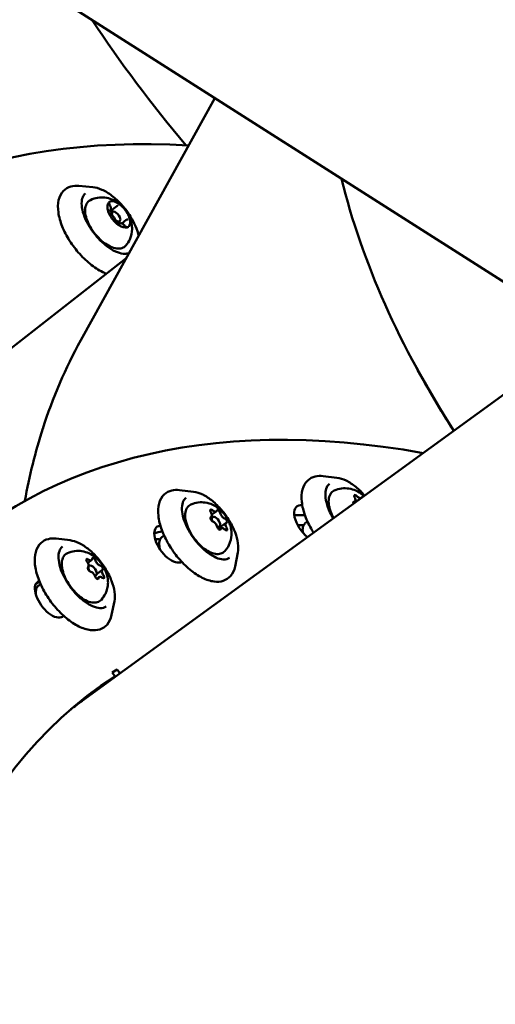
# Model space of a CAD drawing. Units: millimetres. Extents: x -8266 to 7702, y -6652 to 7639.
# Drawn here: x -3534 to -3412, y -2139 to -1886 of the extents above; entities that cross this region are included whole.
import ezdxf

# ---------------------------------------------------------------- set-up
doc = ezdxf.new("R2010")
doc.units = ezdxf.units.MM
doc.layers.add('MD_Visible', color=7, linetype='Continuous', lineweight=50)
doc.styles.get("Standard").update_dxf_attribs({"font": 'GOTHIC.TTF'})
doc.dimstyles.new('ISO-25 (BySec)', dxfattribs={"dimtxt": 360, "dimasz": 180, "dimexe": 1.25, "dimexo": 0.625, "dimgap": 80, "dimtad": 1, "dimlfac": 0.1, "dimrnd": 5, "dimtxsty": 'Standard', "dimcen": 0, "dimse1": 1, "dimse2": 1, "dimclrd": 256, "dimclre": 256, "dimclrt": 256, "dimadec": 0, "dimazin": 0, "dimtfac": 1, "dimtmove": 1, "dimatfit": 3, "dimldrblk": 'DOTBLANK', "dimfxl": 1, "dimlwd": 5, "dimlwe": 5, "dimarcsym": 0})

# ---------------------------------------------------------------- blocks, each defined once
blk = doc.blocks.new('f')
at = {"layer": 'MD_Visible'}
for p, q in [((2194.64, 18202.7), (3178.46, 18917.5)), ((1962.79, 18526.69), (2313.58, 18303.37)), ((2194.33, 18295.27), (2228.68, 18357.42)), ((2197.39, 18334.55), (2193.8, 18334.86)), ((2201.84, 18328.65), (2201.37, 18328.29)), ((2203.58, 18329.64), (2201.8, 18328.25)), ((2201.8, 18327.65), (2202.48, 18328.18)), ((2203.53, 18325.2), (2204.32, 18325.81)), ((2205.99, 18326.13), (2204.83, 18325.23)), ((2204.24, 18325.15), (2203.93, 18324.9)), ((2205.9, 18316.2), (2155.23, 18276.69)), ((2260.05, 18259.97), (2256.47, 18260.4)), ((2223.25, 18256.38), (2219.67, 18256.81)), ((2266.24, 18254.81), (2264.27, 18253.39)), ((2264.64, 18253.88), (2264.24, 18253.59)), ((2227.82, 18249.89), (2227.6, 18249.74)), ((2227.61, 18249.46), (2228.13, 18249.84)), ((2229.07, 18251.29), (2227.95, 18250.49)), ((2229.44, 18247.08), (2229.9, 18247.41)), ((2231.61, 18248.38), (2229.57, 18246.9)), ((2252.02, 18248.37), (2252.49, 18248.72)), ((2215.22, 18244.78), (2215.69, 18245.13)), ((2230.36, 18246.98), (2229.9, 18246.64)), ((2250.92, 18246.34), (2251.24, 18246.58)), ((2191.58, 18243.91), (2188, 18244.33)), ((2214.01, 18242.67), (2214.44, 18242.99)), ((2234.61, 18240.75), (2233.91, 18237.21)), ((2197.07, 18238.81), (2196.12, 18238.12)), ((2196.19, 18236.98), (2196.17, 18236.96)), ((2196.35, 18237.28), (2196.47, 18237.37)), ((2197.95, 18234.73), (2198.23, 18234.94)), ((2199.9, 18236.34), (2198.4, 18235.25)), ((2199.03, 18234.51), (2198.41, 18234.06)), ((2183.55, 18232.31), (2184.03, 18232.65)), ((2182.68, 18230.44), (2182.78, 18230.51)), ((2202.94, 18228.27), (2202.24, 18224.74)), ((2189.43, 18224.22), (2189.9, 18224.56)), ((2202.4, 18209.96), (2203.68, 18210.76)), ((2203.12, 18208.94), (2202.4, 18209.96)), ((2203.68, 18210.76), (2202.46, 18209.88)), ((2203.68, 18210.76), (2204.37, 18209.77)), ((2199.62, 18206.39), (2203.12, 18208.94)), ((2200.87, 18207.23), (2200.83, 18207.27)), ((2192.44, 18201.1), (2194.58, 18202.66))]:
    blk.add_line(p, q, dxfattribs=at)
at = {"layer": 'MD_Visible', "extrusion": (0, 0, -1)}
for centre, major_axis, ratio, start_param, end_param in [((2548.33, 18415.29), (-382.82, 127.9), 0.601323, 5.506999, 5.631667), ((2648.58, 18295.42), (-386.45, 116.52), 0.564887, 5.698184, 5.960564), ((2514.47, 18052.75), (-306.74, 261.88), 0.534419, 6.062892, 6.174284), ((2264.95, 18254.99), (0.381, -0.524), 0.5, 1.855621, 4.525822), ((2266.77, 18254.46), (0.381, -0.524), 0.5, 2.902819, 3.779909), ((2253, 18248.16), (3.23, -4.45), 0.5, 1.105088, 3.476506), ((2431.79, 17883.67), (252.16, -347.07), 0.5, 3.476506, 3.478437), ((2264.7, 18253.25), (0.381, -0.524), 0.5, 2.028052, 3.478624), ((2264.59, 18252.89), (0.381, -0.524), 0.5, 3.55226, 3.779909), ((2227.99, 18251.26), (0.381, -0.524), 0.5, 1.698542, 4.368742), ((2228.04, 18249.3), (0.381, -0.524), 0.5, 0.651344, 3.321545), ((2227.49, 18249.53), (0.381, -0.524), 0.5, 4.552375, 4.90681), ((2229.66, 18251.1), (0.381, -0.524), 0.5, 2.745739, 5.41594), ((2217.09, 18242.9), (3.23, -4.45), 0.5, 0.177834, 3.319427), ((2431.79, 17883.67), (252.16, -347.07), 0.5, 3.319427, 3.321448), ((2229.77, 18247.17), (0.381, -0.524), 0.5, 5.887332, 8.557533), ((2229.22, 18247.4), (0.381, -0.524), 0.5, 5.356074, 5.974314), ((2231.39, 18248.98), (0.381, -0.524), 0.5, 3.792937, 6.463137), ((2231.44, 18247.01), (0.381, -0.524), 0.5, 4.840134, 7.510335), ((2428.29, 17881.12), (252.16, -347.07), 0.5, 3.330356, 3.33982), ((2196.19, 18238.6), (0.381, -0.524), 0.5, 1.541462, 4.211663), ((2196.56, 18236.45), (0.381, -0.524), 0.5, 0.494264, 3.164465), ((2197.68, 18238.81), (0.381, -0.524), 0.5, 2.58866, 5.25886), ((2199.54, 18236.87), (0.381, -0.524), 0.5, 3.635857, 6.306058), ((2198.41, 18234.51), (0.381, -0.524), 0.5, 5.730252, 8.400453), ((2199.9, 18234.72), (0.381, -0.524), 0.5, 4.683055, 7.353255), ((2186.47, 18228.79), (3.23, -4.45), 0.5, 0.020754, 3.162347), ((2428.29, 17881.12), (252.16, -347.07), 0.5, 3.178801, 3.184308), ((2431.79, 17883.67), (252.16, -347.07), 0.5, 3.162347, 3.164431), ((2431.79, 17883.67), (233.79, -321.78), 0.5, 2.478383, 3.172744), ((2428.29, 17881.12), (233.79, -321.78), 0.5, 3.152476, 3.177048), ((2428.29, 17881.12), (233.65, -321.58), 0.5, 3.123608, 3.141593)]:
    blk.add_ellipse(centre, major_axis=major_axis, ratio=ratio, start_param=start_param, end_param=end_param, dxfattribs=at)
at = {"layer": 'MD_Visible'}
for centre, major_axis, ratio, start_param, end_param in [((2548.33, 18415.29), (-382.82, 127.9), 0.601323, 0.65152, 0.776187), ((2403.09, 17965.89), (-275.81, 353.67), 0.500909, 5.868783, 6.974328), ((2204.08, 18327.53), (-2.46, 3.15), 0.500909, 0.052036, 0.448662), ((2204.08, 18327.53), (-2.46, 3.15), 0.500909, 5.288024, 6.081276), ((2204.08, 18327.53), (-2.46, 3.15), 0.500909, 0.448662, 0.845288), ((2203.4, 18326.99), (-0.92, 1.18), 0.500909, 1.911244, 7.257285), ((2204.08, 18327.53), (-2.46, 3.15), 0.500909, 4.240826, 5.034078), ((2204.08, 18327.53), (-2.46, 3.15), 0.500909, 1.099234, 1.892485), ((2204.08, 18327.53), (-2.46, 3.15), 0.500909, 3.193629, 3.986881), ((2204.08, 18327.53), (-2.46, 3.15), 0.500909, 2.146431, 2.939683), ((2648.58, 18295.42), (-386.45, 116.52), 0.564887, 0.51828, 0.585002), ((2431.79, 17883.67), (-263.62, 362.84), 0.5, 5.801656, 6.946395), ((2514.47, 18052.75), (-306.74, 261.88), 0.534419, 6.50299, 6.585251), ((2263.9, 18254.89), (-0.73, 1.01), 0.5, 2.804561, 4.427564), ((2265.5, 18255.82), (-0.73, 1.01), 0.5, 1.757363, 3.380367), ((2227.08, 18250.91), (-0.73, 1.01), 0.5, 2.961641, 4.584644), ((2229.02, 18248.63), (-0.88, 1.21), 0.5, 2.457561, 7.345071), ((2228.33, 18252.31), (-0.73, 1.01), 0.5, 1.914443, 3.537446), ((2230.97, 18250.54), (-0.73, 1.01), 0.5, 0.867245, 2.490249), ((2428.29, 17881.12), (-252.16, 347.07), 0.5, 5.929536, 5.940453), ((2228.47, 18247.74), (-0.73, 1.01), 0.5, 4.008838, 5.631841), ((2232.35, 18247.37), (-0.73, 1.01), 0.5, 6.103233, 7.726236), ((2424.79, 17878.58), (-252.16, 347.07), 0.5, 5.918987, 5.922936), ((2253.2, 18243.05), (-3.23, 4.45), 0.5, 5.769439, 5.918987), ((2428.29, 17881.12), (-252.16, 347.07), 0.5, 6.084958, 6.094422), ((2231.1, 18245.97), (-0.73, 1.01), 0.5, 5.056036, 6.679039), ((2424.79, 17878.58), (-252.16, 347.07), 0.5, 6.076067, 6.077291), ((2216.4, 18239.47), (-3.23, 4.45), 0.5, 5.769439, 6.076067), ((2195.46, 18238), (-0.73, 1.01), 0.5, 3.11872, 4.741723), ((2197.35, 18236.15), (-0.88, 1.21), 0.5, 0.367725, 1.344835), ((2196.33, 18239.82), (-0.73, 1.01), 0.5, 2.071523, 3.694526), ((2197.35, 18236.15), (-0.88, 1.21), 0.5, 2.699813, 6.571851), ((2198.92, 18238.49), (-0.73, 1.01), 0.5, 1.024325, 2.647328), ((2431.79, 17883.67), (-245.7, 338.17), 0.5, 6.103568, 6.105351), ((2197.18, 18234.83), (-0.73, 1.01), 0.5, 4.165918, 5.788921), ((2199.76, 18233.5), (-0.73, 1.01), 0.5, 5.213115, 6.836118), ((2200.64, 18235.33), (-0.73, 1.01), 0.5, 6.260313, 7.883316), ((2428.29, 17881.12), (-252.16, 347.07), 0.5, 6.24047, 6.245977), ((2184.74, 18226.99), (-3.23, 4.45), 0.5, 5.769439, 5.905672), ((2431.79, 17883.67), (-245.7, 338.17), 0.5, 6.260681, 6.262431), ((2424.79, 17878.58), (-263.62, 362.84), 0.5, 0.191022, 1.761818), ((2424.79, 17878.58), (-233.79, 321.78), 0.5, 6.24773, 6.261412), ((2428.29, 17881.12), (-233.79, 321.78), 0.5, 6.252034, 6.272299)]:
    blk.add_ellipse(centre, major_axis=major_axis, ratio=ratio, start_param=start_param, end_param=end_param, dxfattribs=at)
for points, knots in [([(2200.91, 18312.31), (2200.73, 18312.38), (2200.55, 18312.46), (2199.29, 18313.03), (2198.19, 18313.71), (2196.05, 18315.36), (2195.01, 18316.33), (2193.1, 18318.45), (2192.23, 18319.61), (2190.7, 18322), (2190.06, 18323.23), (2189.08, 18325.68), (2188.73, 18326.89), (2188.41, 18329.18), (2188.42, 18330.27), (2188.87, 18332.15), (2189.28, 18332.96), (2190.41, 18334.11), (2191.07, 18334.49), (2192.42, 18334.87), (2193.1, 18334.92), (2193.8, 18334.86)], [7.170613, 7.170613, 7.170613, 7.170613, 7.226573, 7.226573, 7.563198, 7.563198, 7.895541, 7.895541, 8.225227, 8.225227, 8.555121, 8.555121, 8.888065, 8.888065, 9.224831, 9.224831, 9.541274, 9.541274, 9.807959, 9.807959, 10.040966, 10.040966, 10.040966, 10.040966]), ([(2197.39, 18334.55), (2198.14, 18334.49), (2198.94, 18334.26), (2200.61, 18333.52), (2201.47, 18332.99), (2203.16, 18331.7), (2203.98, 18330.94), (2205.51, 18329.27), (2206.22, 18328.35), (2207.45, 18326.46), (2207.97, 18325.48), (2208.73, 18323.68), (2208.99, 18322.86), (2209.15, 18322.08)], [3.75778, 3.75778, 3.75778, 3.75778, 4.080986, 4.080986, 4.411437, 4.411437, 4.739133, 4.739133, 5.065129, 5.065129, 5.391167, 5.391167, 5.671949, 5.671949, 5.671949, 5.671949]), ([(2206.68, 18317.61), (2206.37, 18317.49), (2206.01, 18317.43), (2205.05, 18317.44), (2204.4, 18317.57), (2203.04, 18318.1), (2202.32, 18318.49), (2200.86, 18319.49), (2200.13, 18320.1), (2198.72, 18321.49), (2198.05, 18322.27), (2196.85, 18323.91), (2196.31, 18324.77), (2195.45, 18326.49), (2195.11, 18327.34), (2194.66, 18328.94), (2194.55, 18329.69), (2194.54, 18331), (2194.65, 18331.55), (2195.01, 18332.38), (2195.23, 18332.67), (2195.51, 18332.89)], [0.327474, 0.327474, 0.327474, 0.327474, 0.562963, 0.562963, 0.879409, 0.879409, 1.187437, 1.187437, 1.498572, 1.498572, 1.811963, 1.811963, 2.125873, 2.125873, 2.43861, 2.43861, 2.748449, 2.748449, 3.056588, 3.056588, 3.323333, 3.323333, 3.323333, 3.323333]), ([(2205.91, 18319.57), (2205.64, 18319.26), (2205.29, 18319.03), (2204.49, 18318.76), (2204.04, 18318.73), (2203.03, 18318.84), (2202.46, 18319.02), (2201.29, 18319.58), (2200.69, 18319.96), (2199.52, 18320.89), (2198.96, 18321.42), (2197.92, 18322.6), (2197.44, 18323.24), (2196.62, 18324.56), (2196.27, 18325.24), (2195.75, 18326.58), (2195.57, 18327.24), (2195.41, 18328.49), (2195.43, 18329.07), (2195.69, 18330.08), (2195.92, 18330.52), (2196.42, 18331), (2196.61, 18331.13), (2196.81, 18331.23)], [5.061788, 5.061788, 5.061788, 5.061788, 5.335279, 5.335279, 5.618532, 5.618532, 5.944335, 5.944335, 6.279303, 6.279303, 6.610261, 6.610261, 6.93897, 6.93897, 7.268006, 7.268006, 7.599935, 7.599935, 7.935198, 7.935198, 8.250367, 8.250367, 8.401906, 8.401906, 8.401906, 8.401906]), ([(2196.81, 18331.23), (2197.42, 18331.54), (2198.05, 18331.73), (2199.32, 18331.94), (2199.94, 18331.93), (2201.2, 18331.78), (2201.79, 18331.61), (2203.02, 18331.1), (2203.59, 18330.75), (2204.76, 18329.85), (2205.3, 18329.29), (2206.27, 18328), (2206.7, 18327.28), (2207.16, 18325.98), (2207.29, 18325.55), (2207.44, 18324.65), (2207.48, 18324.22), (2207.46, 18322.99), (2207.33, 18322.1), (2206.66, 18320.61), (2206.33, 18320.07), (2205.91, 18319.57)], [2.118721, 2.118721, 2.118721, 2.118721, 2.284675, 2.284675, 2.478949, 2.478949, 2.735128, 2.735128, 3.106191, 3.106191, 3.62085, 3.62085, 4.168443, 4.168443, 4.413052, 4.413052, 4.606377, 4.606377, 4.902062, 4.902062, 5.061788, 5.061788, 5.061788, 5.061788]), ([(2201.99, 18330.86), (2201.97, 18330.86), (2201.94, 18330.85), (2201.85, 18330.83), (2201.78, 18330.82), (2201.72, 18330.78), (2201.63, 18330.73), (2201.6, 18330.67), (2201.55, 18330.62), (2201.55, 18330.62), (2201.54, 18330.61)], [0.3662488, 0.3662488, 0.3662488, 0.3662488, 0.3916086, 0.3916086, 0.4331665, 0.4331665, 0.4331665, 0.4924483, 0.4924483, 0.5001069, 0.5001069, 0.5001069, 0.5001069]), ([(2201.79, 18329.95), (2201.75, 18330.02), (2201.72, 18330.08), (2201.67, 18330.2), (2201.65, 18330.26), (2201.62, 18330.36), (2201.62, 18330.4), (2201.62, 18330.46), (2201.63, 18330.48), (2201.63, 18330.5), (2201.64, 18330.51), (2201.64, 18330.51)], [0.657279, 0.657279, 0.657279, 0.657279, 0.929715, 0.929715, 1.202151, 1.202151, 1.46018, 1.46018, 1.700946, 1.700946, 1.91528, 1.91528, 1.91528, 1.91528]), ([(2201.27, 18328.7), (2201.28, 18328.66), (2201.28, 18328.62), (2201.3, 18328.49), (2201.32, 18328.4), (2201.36, 18328.28), (2201.42, 18328.12), (2201.49, 18327.99), (2201.55, 18327.88), (2201.55, 18327.87), (2201.56, 18327.86)], [0.3662488, 0.3662488, 0.3662488, 0.3662488, 0.3916086, 0.3916086, 0.4331665, 0.4331665, 0.4331665, 0.4924483, 0.4924483, 0.5001069, 0.5001069, 0.5001069, 0.5001069]), ([(2202.06, 18327.47), (2202.02, 18327.49), (2201.98, 18327.51), (2201.88, 18327.58), (2201.83, 18327.62), (2201.72, 18327.72), (2201.67, 18327.77), (2201.57, 18327.89), (2201.53, 18327.96), (2201.45, 18328.09), (2201.42, 18328.15), (2201.37, 18328.27), (2201.36, 18328.33), (2201.34, 18328.42), (2201.34, 18328.46), (2201.34, 18328.51), (2201.35, 18328.53), (2201.35, 18328.55), (2201.35, 18328.55), (2201.35, 18328.55)], [5.893267, 5.893267, 5.893267, 5.893267, 6.144824, 6.144824, 6.41435, 6.41435, 6.696317, 6.696317, 6.983078, 6.983078, 7.266885, 7.266885, 7.539445, 7.539445, 7.793361, 7.793361, 8.033043, 8.033043, 8.198465, 8.198465, 8.198465, 8.198465]), ([(2201.84, 18328.65), (2201.89, 18328.7), (2201.94, 18328.76), (2202.01, 18328.89), (2202.04, 18328.97), (2202.06, 18329.13), (2202.06, 18329.22), (2202.03, 18329.41), (2202, 18329.5), (2201.93, 18329.68), (2201.89, 18329.78), (2201.82, 18329.9), (2201.81, 18329.93), (2201.79, 18329.95)], [1.122134, 1.122134, 1.122134, 1.122134, 1.336279, 1.336279, 1.57944, 1.57944, 1.851875, 1.851875, 2.124311, 2.124311, 2.396747, 2.396747, 2.484314, 2.484314, 2.484314, 2.484314]), ([(2203.58, 18329.64), (2203.6, 18329.65), (2203.61, 18329.66), (2203.64, 18329.7), (2203.66, 18329.71), (2203.68, 18329.74), (2203.69, 18329.76), (2203.72, 18329.8), (2203.73, 18329.82), (2203.74, 18329.85), (2203.75, 18329.87), (2203.76, 18329.89)], [1.1221344, 1.1221344, 1.1221344, 1.1221344, 1.1851307, 1.1851307, 1.248127, 1.248127, 1.3111233, 1.3111233, 1.3741197, 1.3741197, 1.437116, 1.437116, 1.437116, 1.437116]), ([(2203.76, 18329.89), (2203.76, 18329.9), (2203.76, 18329.9), (2203.76, 18329.9), (2203.76, 18329.9), (2203.76, 18329.91), (2203.76, 18329.91), (2203.76, 18329.91), (2203.76, 18329.91), (2203.76, 18329.91)], [1.7044767, 1.7044767, 1.7044767, 1.7044767, 1.767473, 1.767473, 1.8304693, 1.8304693, 1.8934656, 1.8934656, 1.9152798, 1.9152798, 1.9152798, 1.9152798]), ([(2204.8, 18329.69), (2204.77, 18329.72), (2204.73, 18329.76), (2204.62, 18329.86), (2204.53, 18329.94), (2204.43, 18330.02), (2204.29, 18330.13), (2204.18, 18330.2), (2204.09, 18330.26), (2204.08, 18330.27), (2204.07, 18330.28)], [0.3662488, 0.3662488, 0.3662488, 0.3662488, 0.3916086, 0.3916086, 0.4331665, 0.4331665, 0.4331665, 0.4924483, 0.4924483, 0.5001069, 0.5001069, 0.5001069, 0.5001069]), ([(2203.19, 18325.9), (2203.18, 18326.01), (2203.16, 18326.13), (2203.09, 18326.37), (2203.03, 18326.5), (2202.9, 18326.73), (2202.82, 18326.85), (2202.64, 18327.06), (2202.54, 18327.15), (2202.34, 18327.32), (2202.24, 18327.39), (2202.11, 18327.45), (2202.08, 18327.46), (2202.06, 18327.47)], [1.704477, 1.704477, 1.704477, 1.704477, 2.052956, 2.052956, 2.413649, 2.413649, 2.763787, 2.763787, 3.111325, 3.111325, 3.464893, 3.464893, 3.531511, 3.531511, 3.531511, 3.531511]), ([(2204.06, 18324.88), (2204.06, 18324.88), (2204.06, 18324.88), (2204.04, 18324.88), (2204.02, 18324.88), (2203.96, 18324.89), (2203.92, 18324.9), (2203.84, 18324.94), (2203.79, 18324.97), (2203.69, 18325.04), (2203.64, 18325.09), (2203.53, 18325.19), (2203.48, 18325.25), (2203.39, 18325.38), (2203.34, 18325.44), (2203.27, 18325.57), (2203.25, 18325.64), (2203.21, 18325.75), (2203.19, 18325.81), (2203.19, 18325.87), (2203.19, 18325.88), (2203.19, 18325.9)], [5.265229, 5.265229, 5.265229, 5.265229, 5.416976, 5.416976, 5.712227, 5.712227, 5.952717, 5.952717, 6.208805, 6.208805, 6.482022, 6.482022, 6.765864, 6.765864, 7.05263, 7.05263, 7.334493, 7.334493, 7.60305, 7.60305, 7.720301, 7.720301, 7.720301, 7.720301]), ([(2206.43, 18326.24), (2206.4, 18326.24), (2206.37, 18326.25), (2206.3, 18326.25), (2206.27, 18326.24), (2206.21, 18326.23), (2206.18, 18326.23), (2206.12, 18326.21), (2206.09, 18326.2), (2206.04, 18326.17), (2206.01, 18326.15), (2205.99, 18326.13)], [3.7988718, 3.7988718, 3.7988718, 3.7988718, 3.8918428, 3.8918428, 3.9848139, 3.9848139, 4.0777849, 4.0777849, 4.170756, 4.170756, 4.263727, 4.263727, 4.263727, 4.263727]), ([(2206.47, 18326.24), (2206.47, 18326.24), (2206.47, 18326.24), (2206.47, 18326.24), (2206.47, 18326.24), (2206.46, 18326.24), (2206.45, 18326.24), (2206.44, 18326.24), (2206.43, 18326.24), (2206.43, 18326.24)], [5.2652294, 5.2652294, 5.2652294, 5.2652294, 5.346993, 5.346993, 5.4399641, 5.4399641, 5.5329351, 5.5329351, 5.6259062, 5.6259062, 5.6259062, 5.6259062]), ([(2206.9, 18326.35), (2206.89, 18326.39), (2206.88, 18326.43), (2206.85, 18326.55), (2206.82, 18326.64), (2206.78, 18326.75), (2206.73, 18326.92), (2206.67, 18327.05), (2206.62, 18327.17), (2206.61, 18327.18), (2206.61, 18327.19)], [0.3662488, 0.3662488, 0.3662488, 0.3662488, 0.3916086, 0.3916086, 0.4331665, 0.4331665, 0.4331665, 0.4924483, 0.4924483, 0.5001069, 0.5001069, 0.5001069, 0.5001069]), ([(2203.36, 18325.36), (2203.39, 18325.33), (2203.43, 18325.29), (2203.53, 18325.18), (2203.61, 18325.1), (2203.71, 18325.02), (2203.86, 18324.91), (2203.98, 18324.85), (2204.08, 18324.79), (2204.09, 18324.78), (2204.1, 18324.78)], [0.3662488, 0.3662488, 0.3662488, 0.3662488, 0.3916086, 0.3916086, 0.4331665, 0.4331665, 0.4331665, 0.4924483, 0.4924483, 0.5001069, 0.5001069, 0.5001069, 0.5001069]), ([(2205.61, 18324.66), (2205.54, 18324.75), (2205.45, 18324.83), (2205.28, 18324.98), (2205.19, 18325.05), (2205.01, 18325.16), (2204.91, 18325.2), (2204.72, 18325.26), (2204.62, 18325.27), (2204.44, 18325.25), (2204.35, 18325.22), (2204.26, 18325.16), (2204.25, 18325.16), (2204.24, 18325.15)], [2.751674, 2.751674, 2.751674, 2.751674, 3.054085, 3.054085, 3.356495, 3.356495, 3.658906, 3.658906, 3.961316, 3.961316, 4.230537, 4.230537, 4.263727, 4.263727, 4.263727, 4.263727]), ([(2206.19, 18324.28), (2206.19, 18324.28), (2206.19, 18324.28), (2206.17, 18324.28), (2206.14, 18324.28), (2206.08, 18324.29), (2206.04, 18324.31), (2205.96, 18324.35), (2205.91, 18324.38), (2205.81, 18324.46), (2205.75, 18324.5), (2205.67, 18324.59), (2205.64, 18324.62), (2205.61, 18324.66)], [5.265229, 5.265229, 5.265229, 5.265229, 5.463461, 5.463461, 5.733637, 5.733637, 5.974928, 5.974928, 6.232699, 6.232699, 6.507177, 6.507177, 6.673104, 6.673104, 6.673104, 6.673104]), ([(2206.18, 18324.19), (2206.2, 18324.2), (2206.23, 18324.2), (2206.31, 18324.21), (2206.36, 18324.22), (2206.43, 18324.26), (2206.51, 18324.3), (2206.56, 18324.38), (2206.61, 18324.43), (2206.62, 18324.44), (2206.62, 18324.44)], [0.3662488, 0.3662488, 0.3662488, 0.3662488, 0.3916086, 0.3916086, 0.4331665, 0.4331665, 0.4331665, 0.4924483, 0.4924483, 0.5001069, 0.5001069, 0.5001069, 0.5001069]), ([(2254.03, 18245.86), (2253.91, 18246.05), (2253.79, 18246.25), (2252.96, 18247.67), (2252.36, 18248.93), (2251.45, 18251.4), (2251.15, 18252.62), (2250.9, 18254.92), (2250.96, 18256.01), (2251.47, 18257.87), (2251.91, 18258.67), (2253.08, 18259.77), (2253.75, 18260.12), (2255.1, 18260.45), (2255.78, 18260.48), (2256.47, 18260.4)], [5.632491, 5.632491, 5.632491, 5.632491, 5.686238, 5.686238, 6.016134, 6.016134, 6.3491, 6.3491, 6.685928, 6.685928, 7.002286, 7.002286, 7.268694, 7.268694, 7.499872, 7.499872, 7.499872, 7.499872]), ([(2260.05, 18259.97), (2260.79, 18259.88), (2261.59, 18259.63), (2263.23, 18258.83), (2264.07, 18258.27), (2265.68, 18256.96), (2266.44, 18256.21), (2267.16, 18255.39)], [1.2166865, 1.2166865, 1.2166865, 1.2166865, 1.5398794, 1.5398794, 1.8703673, 1.8703673, 2.1840199, 2.1840199, 2.1840199, 2.1840199]), ([(2259.09, 18249.53), (2258.78, 18250.06), (2258.5, 18250.59), (2257.85, 18251.99), (2257.54, 18252.85), (2257.15, 18254.46), (2257.06, 18255.21), (2257.1, 18256.52), (2257.22, 18257.07), (2257.61, 18257.88), (2257.84, 18258.17), (2258.13, 18258.38)], [5.679146, 5.679146, 5.679146, 5.679146, 5.869279, 5.869279, 6.182016, 6.182016, 6.491838, 6.491838, 6.799917, 6.799917, 7.066546, 7.066546, 7.066546, 7.066546]), ([(2259.37, 18256.68), (2259.99, 18256.96), (2260.62, 18257.13), (2261.9, 18257.3), (2262.52, 18257.27), (2263.77, 18257.08), (2264.36, 18256.88), (2265.57, 18256.34), (2266.12, 18255.96), (2266.73, 18255.47), (2266.85, 18255.36), (2266.97, 18255.25)], [2.667887, 2.667887, 2.667887, 2.667887, 2.833537, 2.833537, 3.027483, 3.027483, 3.283311, 3.283311, 3.654132, 3.654132, 3.753588, 3.753588, 3.753588, 3.753588]), ([(2233.91, 18237.21), (2233.72, 18236.25), (2233.33, 18235.4), (2232.24, 18234.16), (2231.6, 18233.75), (2230.15, 18233.27), (2229.34, 18233.22), (2227.53, 18233.45), (2226.52, 18233.78), (2224.43, 18234.82), (2223.35, 18235.54), (2221.27, 18237.26), (2220.27, 18238.27), (2218.43, 18240.46), (2217.59, 18241.64), (2216.16, 18244.08), (2215.56, 18245.34), (2214.65, 18247.81), (2214.35, 18249.03), (2214.1, 18251.33), (2214.16, 18252.42), (2214.67, 18254.28), (2215.11, 18255.08), (2216.28, 18256.18), (2216.95, 18256.53), (2218.3, 18256.87), (2218.98, 18256.89), (2219.67, 18256.81)], [3.648708, 3.648708, 3.648708, 3.648708, 3.972143, 3.972143, 4.242867, 4.242867, 4.520588, 4.520588, 4.844633, 4.844633, 5.181304, 5.181304, 5.51364, 5.51364, 5.843318, 5.843318, 6.173214, 6.173214, 6.50618, 6.50618, 6.843007, 6.843007, 7.159366, 7.159366, 7.425774, 7.425774, 7.656951, 7.656951, 7.656951, 7.656951]), ([(2232.5, 18239.42), (2232.09, 18239.12), (2231.55, 18238.97), (2230.33, 18239.02), (2229.7, 18239.18), (2228.35, 18239.76), (2227.65, 18240.17), (2226.23, 18241.22), (2225.51, 18241.85), (2224.16, 18243.29), (2223.51, 18244.09), (2222.36, 18245.77), (2221.86, 18246.65), (2221.05, 18248.4), (2220.74, 18249.26), (2220.35, 18250.88), (2220.26, 18251.62), (2220.3, 18252.93), (2220.42, 18253.48), (2220.81, 18254.29), (2221.04, 18254.58), (2221.33, 18254.79)], [4.082033, 4.082033, 4.082033, 4.082033, 4.463609, 4.463609, 4.779929, 4.779929, 5.08792, 5.08792, 5.399051, 5.399051, 5.712445, 5.712445, 6.026359, 6.026359, 6.339096, 6.339096, 6.648918, 6.648918, 6.956997, 6.956997, 7.223626, 7.223626, 7.223626, 7.223626]), ([(2223.25, 18256.38), (2223.99, 18256.3), (2224.79, 18256.04), (2226.43, 18255.24), (2227.27, 18254.68), (2228.92, 18253.34), (2229.71, 18252.55), (2231.19, 18250.83), (2231.86, 18249.89), (2233.03, 18247.96), (2233.52, 18246.96), (2234.27, 18245), (2234.52, 18244.03), (2234.76, 18242.27), (2234.75, 18241.46), (2234.61, 18240.75)], [1.373766, 1.373766, 1.373766, 1.373766, 1.696959, 1.696959, 2.027447, 2.027447, 2.355155, 2.355155, 2.681151, 2.681151, 3.007183, 3.007183, 3.334989, 3.334989, 3.648708, 3.648708, 3.648708, 3.648708]), ([(2259.2, 18249.61), (2258.87, 18250.2), (2258.6, 18250.8), (2258.15, 18252.07), (2258, 18252.73), (2257.88, 18253.98), (2257.92, 18254.57), (2258.21, 18255.57), (2258.46, 18255.99), (2258.98, 18256.46), (2259.17, 18256.58), (2259.37, 18256.68)], [7.530971, 7.530971, 7.530971, 7.530971, 7.817476, 7.817476, 8.149415, 8.149415, 8.484736, 8.484736, 8.79995, 8.79995, 8.951072, 8.951072, 8.951072, 8.951072]), ([(2231.26, 18241.12), (2230.99, 18240.82), (2230.63, 18240.6), (2229.82, 18240.36), (2229.37, 18240.35), (2228.37, 18240.5), (2227.81, 18240.69), (2226.66, 18241.29), (2226.07, 18241.69), (2224.93, 18242.66), (2224.39, 18243.22), (2223.39, 18244.43), (2222.93, 18245.08), (2222.16, 18246.43), (2221.83, 18247.12), (2221.36, 18248.48), (2221.2, 18249.14), (2221.08, 18250.39), (2221.12, 18250.98), (2221.41, 18251.98), (2221.66, 18252.4), (2222.18, 18252.87), (2222.37, 18252.99), (2222.57, 18253.09)], [5.768515, 5.768515, 5.768515, 5.768515, 6.041808, 6.041808, 6.324955, 6.324955, 6.650847, 6.650847, 6.985856, 6.985856, 7.316818, 7.316818, 7.645522, 7.645522, 7.974555, 7.974555, 8.306494, 8.306494, 8.641816, 8.641816, 8.957029, 8.957029, 9.108152, 9.108152, 9.108152, 9.108152]), ([(2222.57, 18253.09), (2223.19, 18253.37), (2223.83, 18253.54), (2225.1, 18253.71), (2225.72, 18253.68), (2226.97, 18253.49), (2227.56, 18253.29), (2228.77, 18252.75), (2229.33, 18252.37), (2230.47, 18251.44), (2230.99, 18250.86), (2231.92, 18249.54), (2232.31, 18248.8), (2232.74, 18247.49), (2232.85, 18247.05), (2232.97, 18246.16), (2233, 18245.72), (2232.94, 18244.49), (2232.78, 18243.61), (2232.06, 18242.14), (2231.71, 18241.61), (2231.26, 18241.12)], [2.824966, 2.824966, 2.824966, 2.824966, 2.990617, 2.990617, 3.184563, 3.184563, 3.440391, 3.440391, 3.811211, 3.811211, 4.326227, 4.326227, 4.874294, 4.874294, 5.119341, 5.119341, 5.312915, 5.312915, 5.608685, 5.608685, 5.768515, 5.768515, 5.768515, 5.768515]), ([(2251.31, 18245.87), (2251.26, 18246.13), (2251.24, 18246.38), (2251.25, 18247.04), (2251.33, 18247.43), (2251.62, 18248), (2251.8, 18248.21), (2252.02, 18248.37)], [8.0617265, 8.0617265, 8.0617265, 8.0617265, 8.2639683, 8.2639683, 8.6032101, 8.6032101, 8.8520503, 8.8520503, 8.8520503, 8.8520503]), ([(2214.69, 18241.54), (2214.67, 18241.6), (2214.65, 18241.66), (2214.5, 18242.18), (2214.44, 18242.63), (2214.45, 18243.45), (2214.53, 18243.84), (2214.82, 18244.41), (2215, 18244.62), (2215.22, 18244.78)], [8.0334783, 8.0334783, 8.0334783, 8.0334783, 8.0808485, 8.0808485, 8.4210479, 8.4210479, 8.7602897, 8.7602897, 9.0091299, 9.0091299, 9.0091299, 9.0091299]), ([(2202.24, 18224.74), (2202.05, 18223.78), (2201.67, 18222.92), (2200.57, 18221.69), (2199.93, 18221.27), (2198.48, 18220.8), (2197.67, 18220.75), (2195.86, 18220.97), (2194.85, 18221.31), (2192.76, 18222.34), (2191.68, 18223.06), (2189.6, 18224.79), (2188.6, 18225.79), (2186.76, 18227.98), (2185.92, 18229.16), (2184.49, 18231.6), (2183.89, 18232.86), (2182.99, 18235.34), (2182.69, 18236.56), (2182.44, 18238.86), (2182.49, 18239.94), (2183, 18241.8), (2183.44, 18242.6), (2184.61, 18243.71), (2185.28, 18244.06), (2186.64, 18244.39), (2187.31, 18244.42), (2188, 18244.33)], [3.805788, 3.805788, 3.805788, 3.805788, 4.129223, 4.129223, 4.399947, 4.399947, 4.677667, 4.677667, 5.001713, 5.001713, 5.338383, 5.338383, 5.67072, 5.67072, 6.000398, 6.000398, 6.330293, 6.330293, 6.663259, 6.663259, 7.000087, 7.000087, 7.316445, 7.316445, 7.582853, 7.582853, 7.814031, 7.814031, 7.814031, 7.814031]), ([(2200.83, 18226.94), (2200.42, 18226.64), (2199.88, 18226.49), (2198.67, 18226.55), (2198.03, 18226.71), (2196.68, 18227.28), (2195.98, 18227.69), (2194.56, 18228.74), (2193.85, 18229.38), (2192.49, 18230.81), (2191.84, 18231.61), (2190.7, 18233.3), (2190.19, 18234.18), (2189.38, 18235.92), (2189.07, 18236.79), (2188.68, 18238.4), (2188.59, 18239.15), (2188.63, 18240.45), (2188.76, 18241.01), (2189.14, 18241.82), (2189.37, 18242.1), (2189.66, 18242.31)], [4.239113, 4.239113, 4.239113, 4.239113, 4.620689, 4.620689, 4.937008, 4.937008, 5.244999, 5.244999, 5.55613, 5.55613, 5.869525, 5.869525, 6.183439, 6.183439, 6.496175, 6.496175, 6.805997, 6.805997, 7.114077, 7.114077, 7.380706, 7.380706, 7.380706, 7.380706]), ([(2191.58, 18243.91), (2192.33, 18243.82), (2193.12, 18243.57), (2194.76, 18242.76), (2195.6, 18242.21), (2197.25, 18240.86), (2198.04, 18240.08), (2199.52, 18238.35), (2200.19, 18237.42), (2201.36, 18235.48), (2201.85, 18234.49), (2202.6, 18232.52), (2202.85, 18231.56), (2203.09, 18229.79), (2203.08, 18228.99), (2202.94, 18228.27)], [1.530846, 1.530846, 1.530846, 1.530846, 1.854039, 1.854039, 2.184527, 2.184527, 2.512234, 2.512234, 2.838231, 2.838231, 3.164263, 3.164263, 3.492068, 3.492068, 3.805788, 3.805788, 3.805788, 3.805788]), ([(2199.6, 18228.65), (2199.32, 18228.35), (2198.96, 18228.13), (2198.16, 18227.89), (2197.71, 18227.87), (2196.7, 18228.02), (2196.14, 18228.22), (2194.99, 18228.81), (2194.4, 18229.22), (2193.27, 18230.18), (2192.72, 18230.74), (2191.72, 18231.95), (2191.27, 18232.61), (2190.49, 18233.95), (2190.17, 18234.64), (2189.69, 18236), (2189.53, 18236.67), (2189.41, 18237.92), (2189.45, 18238.5), (2189.74, 18239.5), (2189.99, 18239.93), (2190.51, 18240.39), (2190.7, 18240.52), (2190.91, 18240.61)], [5.925595, 5.925595, 5.925595, 5.925595, 6.198887, 6.198887, 6.482035, 6.482035, 6.807926, 6.807926, 7.142936, 7.142936, 7.473897, 7.473897, 7.802601, 7.802601, 8.131635, 8.131635, 8.463574, 8.463574, 8.798895, 8.798895, 9.114109, 9.114109, 9.265231, 9.265231, 9.265231, 9.265231]), ([(2190.91, 18240.61), (2191.52, 18240.9), (2192.16, 18241.06), (2193.43, 18241.23), (2194.05, 18241.2), (2195.31, 18241.01), (2195.89, 18240.82), (2197.11, 18240.27), (2197.66, 18239.9), (2198.8, 18238.97), (2199.32, 18238.39), (2200.25, 18237.07), (2200.65, 18236.33), (2201.07, 18235.02), (2201.18, 18234.58), (2201.3, 18233.68), (2201.33, 18233.25), (2201.27, 18232.02), (2201.11, 18231.13), (2200.39, 18229.66), (2200.04, 18229.13), (2199.6, 18228.65)], [2.982046, 2.982046, 2.982046, 2.982046, 3.147696, 3.147696, 3.341643, 3.341643, 3.59747, 3.59747, 3.968291, 3.968291, 4.483307, 4.483307, 5.031374, 5.031374, 5.276421, 5.276421, 5.469995, 5.469995, 5.765765, 5.765765, 5.925595, 5.925595, 5.925595, 5.925595]), ([(2182.82, 18229.94), (2182.79, 18230.16), (2182.77, 18230.36), (2182.78, 18230.98), (2182.86, 18231.36), (2183.15, 18231.94), (2183.33, 18232.15), (2183.55, 18232.31)], [8.4125893, 8.4125893, 8.4125893, 8.4125893, 8.5781275, 8.5781275, 8.9173693, 8.9173693, 9.1662095, 9.1662095, 9.1662095, 9.1662095])]:
    blk.add_open_spline(points, degree=3, knots=knots, dxfattribs=at)
blk.add_open_spline([(2189.43, 18224.22), (2189.39, 18224.19), (2189.36, 18224.17), (2189.32, 18224.15)], degree=3, dxfattribs=at)
blk = doc.blocks.new('*D30')
at = {"lineweight": 5, "transparency": 16777216}
blk.add_line((-7761.01, 4929.54), (-7761.01, -5408.71), dxfattribs=at)
at = {"transparency": 16777216}
for points in [[(-7791.01, 4929.54), (-7731.01, 4929.54), (-7761.01, 5109.54)], [(-7791.01, -5408.71), (-7731.01, -5408.71), (-7761.01, -5588.71)]]:
    blk.add_solid(points, dxfattribs=at)
at = {"layer": 'Defpoints', "color": 0, "transparency": 16777216}
for p in [(-4587.71, 5109.54), (-7761.01, -5588.71), (3713.06, -5588.71)]:
    blk.add_point(p, dxfattribs=at)
at = {"transparency": 16777216, "insert": (-8030.07, -239.58), "char_height": 360, "attachment_point": 5, "rotation": 90}
blk.add_mtext('1070', dxfattribs=at)
blk = doc.blocks.new('_DotBlank')
at = {"color": 0, "linetype": 'ByBlock', "lineweight": -2}
blk.add_line((-0.5, 0), (-1, 0), dxfattribs=at)
blk.add_circle((0, 0), 0.5, dxfattribs=at)

msp = doc.modelspace()

# ---------------------------------------------------------------- linework, layer by layer
msp.add_lwpolyline([(2399.148, -5096.563), (1774.398, -4552.171, -0.0689386), (1413.965, -4138.191, 0.2862486), (454.021, -3692.695, -0.1092719), (-1146.5, -3540.835, 0.2571062), (-2093.609, -3723.997, -0.6091701), (-6463.682, -1876.74), (-6775.139, 2181.316, 0.1503529), (-6990.588, 2728.548, -0.2790749), (-7132.376, 3819.527, -0.2984123), (-5179.126, 5087.361), (-4966.234, 5095.218), (-4753.335, 5103.074, -0.2984118), (-2711.951, 3982.656, -0.0108057), (-2691.273, 3941.667, 0.3973981), (-1410.715, 3446.961, -0.1681788), (1020.726, 3579.912, 0.2318132), (1886.949, 3734.824, -0.1003029), (3054.296, 4273.883, 0.104964)], format="xyb")

# ---------------------------------------------------------------- block references
at = {"layer": 'MD_Visible'}
msp.add_blockref('f', (-5712.75, -20263.968), dxfattribs=at)

# ---------------------------------------------------------------- dimensions: what is measured, and where the dimension line sits
dim = msp.add_linear_dim(base=(-7761.011, -5588.705), p1=(-4587.708, 5109.54), p2=(3713.06, -5588.705), angle=90, dimstyle='ISO-25 (BySec)')
dim.commit()
dim.dimension.update_dxf_attribs({"geometry": '*D30', "text_midpoint": (-8030.066, -239.583)})

doc.saveas('drawing.dxf')
